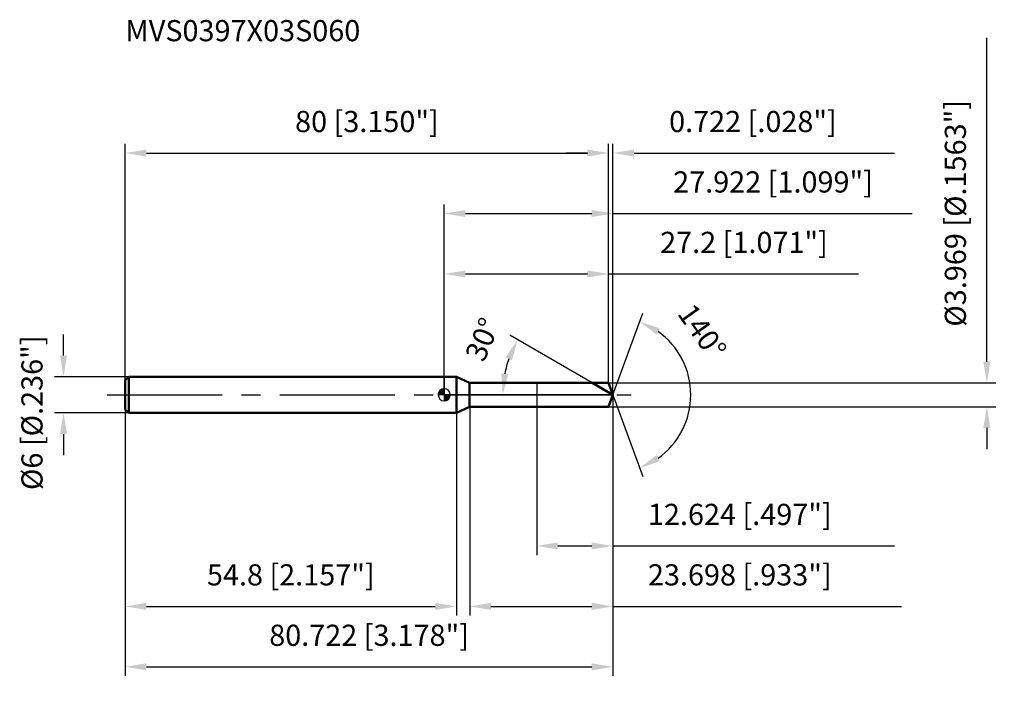
# Model space of a CAD drawing. Units: millimetres. Extents: x -70 to 93, y -48 to 62.
import ezdxf

# ---------------------------------------------------------------- set-up
doc = ezdxf.new("R2010")
doc.units = ezdxf.units.MM
doc.linetypes.add('CENTER2', pattern=[28.575, 19.05, -3.175, 3.175, -3.175])
for name, color, linetype, lineweight in [('1', 4, 'Continuous', 50), ('2', 7, 'Continuous', 25), ('4', 2, 'CENTER2', 25), ('cut', 1, 'Continuous', 25), ('nocut', 7, 'Continuous', 25), ('sk1', 4, 'Continuous', 50), ('sk2', 7, 'Continuous', 25), ('sk4', 2, 'CENTER2', 25), ('sk6', 5, 'Continuous', 35)]:
    doc.layers.add(name, color=color, linetype=linetype, lineweight=lineweight)
doc.layers.add('7', color=5, linetype='Continuous')
doc.styles.add('simplex', font='txt.shx', dxfattribs={"height": 3.5})
doc.styles.get("Standard").update_dxf_attribs({"font": 'txt.shx', "bigfont": '@extfont2.shx'})
doc.dimstyles.new('コピー - ISO-25', dxfattribs={"dimscale": 0, "dimtxt": 3.5, "dimasz": 3.5, "dimexe": 1.5, "dimexo": 0, "dimgap": 2.3, "dimtad": 1, "dimdec": 3, "dimdsep": 46, "dimtxsty": 'simplex', "dimcen": 0.09, "dimclrd": 256, "dimclre": 256, "dimclrt": 256, "dimadec": 0, "dimazin": 0, "dimtfac": 1, "dimtofl": 0, "dimtmove": 0, "dimatfit": 3, "dimfxl": 1, "dimtolj": 1, "dimlwd": -1, "dimlwe": -1, "dimarcsym": 0})

# ---------------------------------------------------------------- blocks, each defined once
blk = doc.blocks.new('zero block')
h = blk.add_hatch(color=7)
h.paths.add_polyline_path([(0, 1, 0.414214), (-1, 0), (0, 0)])
h.paths.add_polyline_path([(1, 0), (0, 0), (0, -1, 0.414214)])
at = {"color": 7, "ltscale": 0.2}
for p, q in [((-1, 0), (1, 0)), ((0, -1), (0, 1))]:
    blk.add_line(p, q, dxfattribs=at)
for start, end in [(90, 180), (180, 270), (0, 90), (270, 0)]:
    blk.add_arc((0, 0), 1, start, end, dxfattribs=at)
blk = doc.blocks.new('*D283')
at = {"layer": 'Defpoints', "color": 0}
for p in [(27.2, 40), (-52.8, 2.4), (27.2, 1.98)]:
    blk.add_point(p, dxfattribs=at)
at = {"layer": 'sk2'}
for p, q in [((-52.8, 2.4), (-52.8, 41.5)), ((27.2, 1.98), (27.2, 41.5)), ((-49.3, 40), (23.7, 40))]:
    blk.add_line(p, q, dxfattribs=at)
for points in [[(-49.3, 40.58), (-49.3, 39.42), (-52.8, 40)], [(23.7, 39.42), (23.7, 40.58), (27.2, 40)]]:
    blk.add_solid(points, dxfattribs=at)
at = {"layer": 'sk2', "insert": (-12.8, 46.97), "char_height": 3.5, "attachment_point": 2, "line_spacing_factor": 0.9, "style": 'simplex'}
blk.add_mtext('\\A1;80 [3.150"]', dxfattribs=at)
blk = doc.blocks.new('*D294')
at = {"layer": 'Defpoints', "color": 0}
for p in [(-52.2, 3), (-63.03, -3), (-52.2, -3)]:
    blk.add_point(p, dxfattribs=at)
at = {"layer": 'sk2'}
for p, q in [((-63.03, 6.5), (-63.03, 10)), ((-52.2, 3), (-64.53, 3)), ((-52.2, -3), (-64.53, -3)), ((-63.03, -6.5), (-63.03, -10))]:
    blk.add_line(p, q, dxfattribs=at)
for points in [[(-63.62, 6.5), (-62.45, 6.5), (-63.03, 3)], [(-62.45, -6.5), (-63.62, -6.5), (-63.03, -3)]]:
    blk.add_solid(points, dxfattribs=at)
at = {"layer": 'sk2', "insert": (-70, -15.75), "char_height": 3.5, "attachment_point": 1, "rotation": 90, "line_spacing_factor": 0.9, "style": 'simplex'}
blk.add_mtext('\\A1;%%c6 [%%C.236"]', dxfattribs=at)
blk = doc.blocks.new('*D305')
at = {"layer": 'Defpoints', "color": 0}
for p in [(-52.8, -2.4), (2, -2.4), (2, -35)]:
    blk.add_point(p, dxfattribs=at)
at = {"layer": 'sk2'}
for p, q in [((-52.8, -2.4), (-52.8, -36.5)), ((2, -2.4), (2, -36.5)), ((-49.3, -35), (-1.5, -35))]:
    blk.add_line(p, q, dxfattribs=at)
for points in [[(-49.3, -34.42), (-49.3, -35.58), (-52.8, -35)], [(-1.5, -35.58), (-1.5, -34.42), (2, -35)]]:
    blk.add_solid(points, dxfattribs=at)
at = {"layer": 'sk2', "insert": (-25.4, -28.03), "char_height": 3.5, "attachment_point": 2, "line_spacing_factor": 0.9, "style": 'simplex'}
blk.add_mtext('\\A1;54.8 [2.157"]', dxfattribs=at)
blk = doc.blocks.new('*D316')
at = {"layer": '2'}
for p, q in [((0, 0), (0, 31.5)), ((27.92, 0), (27.92, 31.5)), ((3.5, 30), (24.42, 30)), ((27.92, 30), (77.44, 30))]:
    blk.add_line(p, q, dxfattribs=at)
for points in [[(3.5, 30.58), (3.5, 29.42), (0, 30)], [(24.42, 29.42), (24.42, 30.58), (27.92, 30)]]:
    blk.add_solid(points, dxfattribs=at)
at = {"layer": 'Defpoints', "color": 0}
for p in [(27.92, 30), (0, 0), (27.92, 0)]:
    blk.add_point(p, dxfattribs=at)
at = {"layer": '2', "insert": (54.43, 36.97), "char_height": 3.5, "attachment_point": 2, "line_spacing_factor": 0.9, "style": 'simplex'}
blk.add_mtext('\\A1;27.922 [1.099"]', dxfattribs=at)
blk = doc.blocks.new('*D327')
at = {"layer": '2'}
for p, q in [((27.2, 1.98), (27.2, 41.5)), ((27.92, 0), (27.92, 41.5)), ((23.7, 40), (20.2, 40)), ((31.42, 40), (74.52, 40))]:
    blk.add_line(p, q, dxfattribs=at)
for points in [[(23.7, 39.42), (23.7, 40.58), (27.2, 40)], [(31.42, 40.58), (31.42, 39.42), (27.92, 40)]]:
    blk.add_solid(points, dxfattribs=at)
at = {"layer": 'Defpoints', "color": 0}
for p in [(27.92, 40), (27.2, 1.98), (27.92, 0)]:
    blk.add_point(p, dxfattribs=at)
at = {"layer": '2', "insert": (37.22, 46.97), "char_height": 3.5, "attachment_point": 1, "line_spacing_factor": 0.9, "style": 'simplex'}
blk.add_mtext('\\A1;0.722 [.028"]', dxfattribs=at)
blk = doc.blocks.new('*D338')
at = {"layer": 'Defpoints', "color": 0}
for p in [(-52.8, 0), (27.92, 0), (27.92, -45)]:
    blk.add_point(p, dxfattribs=at)
at = {"layer": 'sk2'}
for p, q in [((-52.8, 0), (-52.8, -46.5)), ((27.92, 0), (27.92, -46.5)), ((-49.3, -45), (24.42, -45))]:
    blk.add_line(p, q, dxfattribs=at)
for points in [[(-49.3, -44.42), (-49.3, -45.58), (-52.8, -45)], [(24.42, -45.58), (24.42, -44.42), (27.92, -45)]]:
    blk.add_solid(points, dxfattribs=at)
at = {"layer": 'sk2', "insert": (-12.44, -38.03), "char_height": 3.5, "attachment_point": 2, "line_spacing_factor": 0.9, "style": 'simplex'}
blk.add_mtext('\\A1;80.722 [3.178"]', dxfattribs=at)
blk = doc.blocks.new('*D349')
at = {"layer": '2'}
for p, q in [((89.83, 5.48), (89.83, 59.08)), ((27.2, 1.98), (91.33, 1.98)), ((27.2, -1.98), (91.33, -1.98)), ((89.83, -5.48), (89.83, -8.98))]:
    blk.add_line(p, q, dxfattribs=at)
for points in [[(89.24, 5.48), (90.41, 5.48), (89.83, 1.98)], [(90.41, -5.48), (89.24, -5.48), (89.83, -1.98)]]:
    blk.add_solid(points, dxfattribs=at)
at = {"layer": 'Defpoints', "color": 0}
for p in [(27.2, 1.98), (27.2, -1.98), (89.83, -1.98)]:
    blk.add_point(p, dxfattribs=at)
at = {"layer": '2', "insert": (82.86, 11.28), "char_height": 3.5, "attachment_point": 1, "rotation": 90, "line_spacing_factor": 0.9, "style": 'simplex'}
blk.add_mtext('\\A1;%%c3.969 [%%c.1563"]', dxfattribs=at)
blk = doc.blocks.new('*D3510')
at = {"layer": '2'}
for p, q in [((24.49, 1.98), (10.83, 9.87)), ((27.92, 0), (8.18, 0))]:
    blk.add_line(p, q, dxfattribs=at)
blk.add_arc((27.92, 0), 18.24, 161.0106, 168.9894, dxfattribs=at)
for points in [[(11.2, 5.69), (10.14, 6.18), (12.13, 9.12)], [(9.44, 3.54), (10.6, 3.43), (9.68, 0)]]:
    blk.add_solid(points, dxfattribs=at)
at = {"layer": 'Defpoints', "color": 0}
for p in [(9.96, 3.17), (24.49, 1.98), (24.64, 1.9), (27.92, 0), (28.1, 0)]:
    blk.add_point(p, dxfattribs=at)
at = {"layer": '2', "insert": (4.72, 9.85), "char_height": 3.5, "attachment_point": 2, "rotation": 67.0068, "line_spacing_factor": 0.9, "style": 'simplex'}
blk.add_mtext('\\A1;30%%d', dxfattribs=at)
blk = doc.blocks.new('*D3611')
at = {"layer": '2'}
for p, q in [((27.92, -1.5), (27.92, -36.5)), ((4.22, -1.98), (4.22, -36.5)), ((7.72, -35), (24.42, -35)), ((27.92, -35), (75.69, -35))]:
    blk.add_line(p, q, dxfattribs=at)
for points in [[(7.72, -34.42), (7.72, -35.58), (4.22, -35)], [(24.42, -35.58), (24.42, -34.42), (27.92, -35)]]:
    blk.add_solid(points, dxfattribs=at)
at = {"layer": 'Defpoints', "color": 0}
for p in [(27.92, -1.5), (4.22, -1.98), (27.92, -35)]:
    blk.add_point(p, dxfattribs=at)
at = {"layer": '2', "insert": (33.72, -28.03), "char_height": 3.5, "attachment_point": 1, "line_spacing_factor": 0.9, "style": 'simplex'}
blk.add_mtext('\\A1;23.698 [.933"]', dxfattribs=at)
blk = doc.blocks.new('*D3712')
at = {"layer": '2'}
for p, q in [((15.3, 0), (15.3, -26.5)), ((27.92, 0), (27.92, -26.5)), ((18.8, -25), (24.42, -25)), ((27.92, -25), (74.52, -25))]:
    blk.add_line(p, q, dxfattribs=at)
for points in [[(18.8, -24.42), (18.8, -25.58), (15.3, -25)], [(24.42, -25.58), (24.42, -24.42), (27.92, -25)]]:
    blk.add_solid(points, dxfattribs=at)
at = {"layer": 'Defpoints', "color": 0}
for p in [(15.3, 0), (27.92, 0), (27.92, -25)]:
    blk.add_point(p, dxfattribs=at)
at = {"layer": '2', "insert": (33.72, -18.03), "char_height": 3.5, "attachment_point": 1, "line_spacing_factor": 0.9, "style": 'simplex'}
blk.add_mtext('\\A1;12.624 [.497"]', dxfattribs=at)
blk = doc.blocks.new('*D3813')
at = {"layer": '2'}
for p, q in [((0, 0), (0, 21.5)), ((27.2, 1.98), (27.2, 21.5)), ((3.5, 20), (23.7, 20)), ((27.2, 20), (68.55, 20))]:
    blk.add_line(p, q, dxfattribs=at)
for points in [[(3.5, 20.58), (3.5, 19.42), (0, 20)], [(23.7, 19.42), (23.7, 20.58), (27.2, 20)]]:
    blk.add_solid(points, dxfattribs=at)
at = {"layer": 'Defpoints', "color": 0}
for p in [(27.2, 20), (27.2, 1.98), (0, 0)]:
    blk.add_point(p, dxfattribs=at)
at = {"layer": '2', "insert": (49.62, 26.97), "char_height": 3.5, "attachment_point": 2, "line_spacing_factor": 0.9, "style": 'simplex'}
blk.add_mtext('\\A1;27.2 [1.071"]', dxfattribs=at)
blk = doc.blocks.new('*D3914')
at = {"layer": '2'}
for q in [(32.85, 13.53), (32.85, -13.53)]:
    blk.add_line((27.92, 0), q, dxfattribs=at)
blk.add_arc((27.92, 0), 12.89, 305.5999, 54.4001, dxfattribs=at)
for points in [[(35.7, 11), (35.16, 9.97), (32.33, 12.12)], [(35.16, -9.97), (35.7, -11), (32.33, -12.12)]]:
    blk.add_solid(points, dxfattribs=at)
at = {"layer": 'Defpoints', "color": 0}
for p in [(27.9, 0.07), (27.92, 0), (27.92, 0), (27.9, -0.07), (39.76, -5.11)]:
    blk.add_point(p, dxfattribs=at)
at = {"layer": '2', "insert": (44.13, 11.49), "char_height": 3.5, "attachment_point": 2, "rotation": 305.3298, "line_spacing_factor": 0.9, "style": 'simplex'}
blk.add_mtext('\\A1;140%%d', dxfattribs=at)

msp = doc.modelspace()

# ---------------------------------------------------------------- linework, layer by layer
at = {"layer": '1'}
for p, q in [((2, 3), (0, 3)), ((4.1777, 1.9845), (2, 3)), ((2, 3), (2, -3)), ((4.1777, 1.9845), (27.2, 1.9845)), ((4.1777, -1.9845), (4.1777, 1.9845)), ((27.9223, 0), (24.485, 1.9845)), ((27.2, 1.9845), (27.9223, 0)), ((27.9223, 0), (27.2, -1.9845)), ((0, -3), (2, -3)), ((2, -3), (4.1777, -1.9845)), ((27.2, -1.9845), (4.1777, -1.9845))]:
    msp.add_line(p, q, dxfattribs=at)
at = {"layer": '4'}
msp.add_line((0, 0), (30.9223, 0), dxfattribs=at)
at = {"layer": '7'}
for p, q in [((4.2241, 1.9845), (27.2, 1.9845)), ((4.2241, 1.9845), (4.2241, -1.9845)), ((27.2, 1.9845), (27.9223, 0)), ((27.9223, 0), (27.2, -1.9845)), ((27.2, -1.9845), (4.2241, -1.9845))]:
    msp.add_line(p, q, dxfattribs=at)
at = {"layer": 'cut'}
for p, q in [((27.2, 1.9845), (15.2985, 1.9845)), ((15.2985, 1.9845), (15.2985, 0)), ((27.2, 1.9845), (27.9223, 0)), ((15.2985, 0), (27.9223, 0))]:
    msp.add_line(p, q, dxfattribs=at)
at = {"layer": 'nocut'}
for p, q in [((2, 3), (0, 3)), ((0, 3), (0, 0)), ((4.1777, 1.9845), (2, 3)), ((4.1777, 1.9845), (15.2985, 1.9845)), ((15.2985, 1.9845), (15.2985, 0)), ((15.2985, 0), (0, 0))]:
    msp.add_line(p, q, dxfattribs=at)
at = {"layer": 'sk1'}
for p, q in [((-52.8, 2.4), (-52.2, 3)), ((-52.8, 2.4), (-52.8, -2.4)), ((-52.2, 3), (-52.2, -3)), ((0, 3), (-52.2, 3)), ((-52.8, -2.4), (-52.2, -3)), ((-52.2, -3), (0, -3))]:
    msp.add_line(p, q, dxfattribs=at)
at = {"layer": 'sk4'}
msp.add_line((-55.8, 0), (0, 0), dxfattribs=at)

# ---------------------------------------------------------------- block references
at = {"rotation": 180}
msp.add_blockref('zero block', (0, 0), dxfattribs=at)

# ---------------------------------------------------------------- texts
at = {"layer": 'sk6', "insert": (-52.8, 62), "char_height": 3.5, "width": 41.65, "attachment_point": 1, "line_spacing_factor": 0.9}
msp.add_mtext('MVS0397X03S060', dxfattribs=at)

# ---------------------------------------------------------------- dimensions: what is measured, and where the dimension line sits
at = {"layer": '2'}
dim = msp.add_linear_dim(base=(89.8251, -1.9845), p1=(27.2, 1.9845), p2=(27.2, -1.9845), angle=270, text='%%c<>', dimstyle='コピー - ISO-25', override={"dimscale": 1}, dxfattribs=at)
dim.commit()
dim.dimension.update_dxf_attribs({"geometry": '*D349', "text_midpoint": (89.8251, 34.0345), "dimtype": 160})
for base, p1, p2, picture, middle in [((27.9223, 40), (27.2, 1.9845), (27.9223, 0), '*D327', (54.7223, 44.6333)), ((27.9223, 30), (0, 0), (27.9223, 0), '*D316', (54.4306, 34.6333)), ((27.2, 20), (0, 0), (27.2, 1.9845), '*D3813', (49.625, 24.6333)), ((27.9223, -25), (15.2985, 0), (27.9223, 0), '*D3712', (52.9723, -20.3667)), ((27.9223, -35), (4.2241, -1.9845), (27.9223, -1.5), '*D3611', (53.5556, -30.3667))]:
    dim = msp.add_linear_dim(base=base, p1=p1, p2=p2, dimstyle='コピー - ISO-25', override={"dimscale": 1}, dxfattribs=at)
    dim.commit()
    dim.dimension.update_dxf_attribs({"geometry": picture, "text_midpoint": middle})
for base, line1, line2, picture, middle in [((39.7624, -5.1073), ((27.8978, 0.0674), (27.9223, 0)), ((27.8978, -0.0674), (27.9223, 0)), '*D3914', (38.4423, 7.4568)), ((9.9585, 3.1675), ((24.6361, 1.8973), (24.485, 1.9845)), ((28.0967, 0), (27.9223, 0)), '*D3510', (11.1306, 7.1253))]:
    dim = msp.add_angular_dim_2l(base=base, line1=line1, line2=line2, dimstyle='コピー - ISO-25', override={"dimscale": 1}, dxfattribs=at)
    dim.commit()
    dim.dimension.update_dxf_attribs({"geometry": picture, "text_midpoint": middle, "dimtype": 162})
at = {"layer": 'sk2'}
for base, p1, p2, picture, middle in [((27.2, 40), (-52.8, 2.4), (27.2, 1.9845), '*D283', (-12.8, 44.6333)), ((27.9223, -45), (-52.8, 0), (27.9223, 0), '*D338', (-12.4389, -40.3667)), ((2, -35), (-52.8, -2.4), (2, -2.4), '*D305', (-25.4, -30.3667))]:
    dim = msp.add_linear_dim(base=base, p1=p1, p2=p2, dimstyle='コピー - ISO-25', override={"dimscale": 1}, dxfattribs=at)
    dim.commit()
    dim.dimension.update_dxf_attribs({"geometry": picture, "text_midpoint": middle})
dim = msp.add_linear_dim(base=(-63.0348, -3), p1=(-52.2, 3), p2=(-52.2, -3), angle=270, text='%%c<>', dimstyle='コピー - ISO-25', override={"dimscale": 1}, dxfattribs=at)
dim.commit()
dim.dimension.update_dxf_attribs({"geometry": '*D294', "text_midpoint": (-63.0348, 0), "dimtype": 160})

doc.saveas('drawing.dxf')
